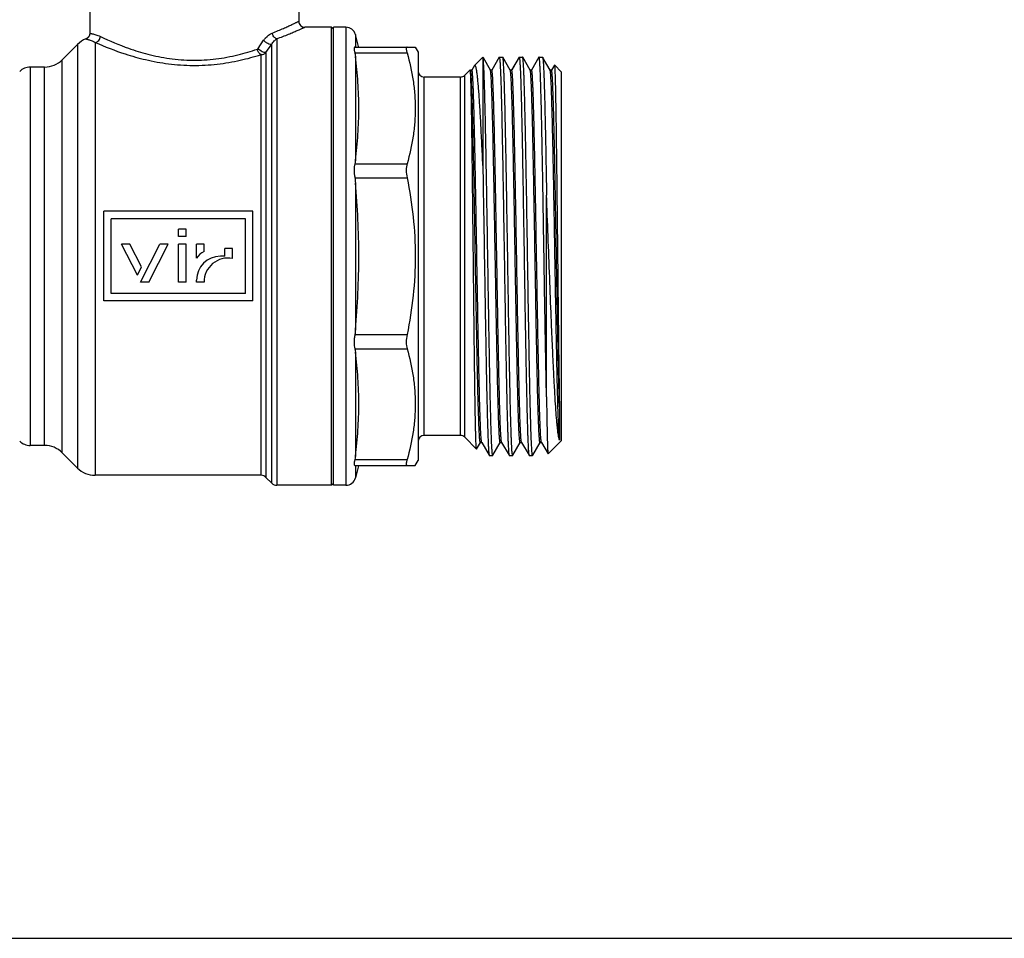
# Model space of a CAD drawing. Extents: x 0 to 297, y 0 to 210.
# Drawn here: x 99 to 198, y 0 to 92 of the extents above; entities that cross this region are included whole.
import ezdxf

# ---------------------------------------------------------------- set-up
doc = ezdxf.new("R2010")
doc.units = 0
doc.header["$LTSCALE"] = 16.335
doc.layers.get('0').update_dxf_attribs({"linetype": 'CONTINUOUS'})

msp = doc.modelspace()

# ---------------------------------------------------------------- linework, layer by layer
at = {"color": 7, "linetype": 'CONTINUOUS'}
for p, q in [((106.156, 138.333), (106.156, 90.884)), ((127.156, 138.333), (127.156, 92.099)), ((130.456, 91.499), (127.756, 91.499)), ((130.656, 91.299), (130.456, 91.499)), ((130.456, 45.499), (130.456, 91.499)), ((130.656, 45.499), (130.656, 91.499)), ((131.889, 91.499), (130.656, 91.499)), ((131.889, 91.499), (131.889, 45.499)), ((123.071, 89.352), (123.629, 90.184)), ((124.946, 90.345), (124.946, 45.499)), ((133.178, 89.551), (132.855, 90.758)), ((132.855, 90.758), (132.855, 89.499)), ((104.924, 89.767), (103.389, 88.231)), ((104.924, 89.767), (104.924, 47.231)), ((106.692, 89.978), (106.692, 46.499)), ((123.861, 88.961), (124.451, 89.788)), ((124.451, 45.704), (124.451, 89.788)), ((132.794, 89.499), (138.868, 89.499)), ((138.868, 89.499), (139.156, 88.999)), ((103.389, 48.767), (103.389, 88.231)), ((123.366, 46.499), (123.366, 88.745)), ((123.861, 88.961), (123.861, 46.294)), ((132.794, 88.913), (138.044, 88.913)), ((132.855, 88.566), (132.855, 78.13)), ((139.156, 88.999), (139.156, 47.999)), ((145.656, 88.499), (144.83, 87.672)), ((145.656, 88.499), (145.656, 77.61)), ((146.416, 87.191), (145.71, 88.413)), ((147.298, 88.491), (146.552, 87.199)), ((147.307, 88.499), (147.656, 88.499)), ((147.665, 88.491), (147.656, 88.499)), ((148.416, 87.191), (147.665, 88.491)), ((149.298, 88.491), (148.552, 87.199)), ((149.307, 88.499), (148.556, 87.199)), ((149.307, 88.499), (149.656, 88.499)), ((149.665, 88.491), (149.656, 88.499)), ((150.416, 87.191), (149.665, 88.491)), ((151.298, 88.491), (150.552, 87.199)), ((151.307, 88.499), (151.656, 88.499)), ((151.656, 88.499), (151.665, 88.491)), ((152.416, 87.191), (151.665, 88.491)), ((100.178, 87.499), (100.178, 49.499)), ((101.621, 87.499), (100.178, 87.499)), ((101.621, 49.499), (101.621, 87.499)), ((144.388, 87.231), (143.832, 86.675)), ((144.394, 87.229), (144.388, 87.231)), ((144.556, 87.199), (144.416, 87.199)), ((144.808, 87.643), (144.552, 87.199)), ((144.83, 87.672), (144.808, 87.643)), ((146.556, 87.199), (146.416, 87.199)), ((148.556, 87.199), (148.416, 87.199)), ((150.556, 87.199), (150.416, 87.199)), ((150.418, 87.187), (150.416, 87.191)), ((152.556, 87.199), (152.416, 87.199)), ((152.843, 87.704), (152.552, 87.199)), ((152.849, 87.706), (153.556, 86.999)), ((139.756, 50.499), (139.756, 86.499)), ((143.408, 86.499), (139.756, 86.499)), ((143.408, 50.499), (143.408, 86.499)), ((143.832, 50.323), (143.832, 86.675)), ((153.556, 49.999), (153.556, 86.999)), ((132.794, 77.783), (138.044, 77.783)), ((132.794, 76.369), (138.044, 76.369)), ((132.855, 75.878), (132.855, 61.12)), ((152.056, 54.382), (152.056, 74.646)), ((107.556, 64.019), (107.556, 73.019)), ((122.556, 73.019), (107.556, 73.019)), ((108.306, 64.769), (108.306, 72.269)), ((121.806, 72.269), (108.306, 72.269)), ((121.806, 64.769), (121.806, 72.269)), ((122.556, 64.019), (122.556, 73.019)), ((115.09, 70.469), (115.09, 71.219)), ((115.84, 71.219), (115.09, 71.219)), ((115.84, 70.469), (115.09, 70.469)), ((115.84, 70.469), (115.84, 71.219)), ((110.94, 66.61), (109.356, 69.719)), ((110.198, 69.719), (109.356, 69.719)), ((111.361, 67.436), (110.198, 69.719)), ((111.252, 65.899), (113.198, 69.719)), ((112.093, 65.899), (114.04, 69.719)), ((114.04, 69.719), (113.198, 69.719)), ((115.09, 65.899), (115.09, 69.719)), ((115.84, 69.719), (115.09, 69.719)), ((115.84, 65.899), (115.84, 69.719)), ((116.89, 68.304), (116.89, 69.719)), ((117.64, 69.719), (116.89, 69.719)), ((117.64, 68.969), (117.64, 69.719)), ((119.74, 68.499), (119.74, 69.269)), ((120.49, 69.269), (119.74, 69.269)), ((120.49, 68.281), (120.49, 69.269)), ((119.74, 68.499), (119.29, 68.499)), ((110.94, 66.61), (111.361, 67.436)), ((112.093, 65.899), (111.252, 65.899)), ((115.84, 65.899), (115.09, 65.899)), ((116.89, 65.899), (116.89, 66.099)), ((117.64, 65.899), (116.89, 65.899)), ((121.806, 64.769), (108.306, 64.769)), ((122.556, 64.019), (107.556, 64.019)), ((132.794, 60.629), (138.044, 60.629)), ((132.794, 59.215), (138.044, 59.215)), ((132.855, 58.868), (132.855, 48.432)), ((153.356, 53.37), (153.356, 50.029)), ((143.408, 50.499), (139.756, 50.499)), ((101.621, 49.499), (100.178, 49.499)), ((145.022, 49.133), (143.832, 50.323)), ((145.028, 49.135), (145.411, 49.799)), ((145.406, 49.799), (145.547, 49.799)), ((145.547, 49.807), (146.298, 48.507)), ((146.665, 48.507), (147.411, 49.799)), ((147.406, 49.799), (147.547, 49.799)), ((147.547, 49.807), (148.298, 48.507)), ((148.665, 48.507), (149.411, 49.799)), ((149.406, 49.799), (149.547, 49.799)), ((149.547, 49.807), (150.298, 48.507)), ((150.665, 48.507), (151.411, 49.799)), ((151.406, 49.799), (151.547, 49.799)), ((151.547, 49.807), (152.21, 48.66)), ((152.215, 48.658), (153.556, 49.999)), ((104.924, 47.231), (103.389, 48.767)), ((145.022, 49.133), (145.028, 49.135)), ((146.298, 48.507), (146.307, 48.499)), ((146.307, 48.499), (146.656, 48.499)), ((148.298, 48.507), (148.307, 48.499)), ((148.307, 48.499), (148.656, 48.499)), ((150.298, 48.507), (150.307, 48.499)), ((150.307, 48.499), (150.656, 48.499)), ((150.656, 48.499), (150.665, 48.507)), ((152.21, 48.66), (152.215, 48.658)), ((132.794, 48.085), (138.044, 48.085)), ((132.794, 47.499), (138.868, 47.499)), ((132.855, 47.499), (132.855, 46.24)), ((138.868, 47.499), (139.156, 47.999)), ((133.178, 47.447), (132.855, 46.24)), ((123.366, 46.499), (106.692, 46.499)), ((124.451, 45.704), (123.861, 46.294)), ((130.656, 45.699), (130.456, 45.499)), ((130.456, 45.499), (124.946, 45.499)), ((131.889, 45.499), (130.656, 45.499)), ((0, 0), (297, 0))]:
    msp.add_line(p, q, dxfattribs=at)
msp.add_lwpolyline([(106.156, 90.884), (106.156, 90.871), (106.155, 90.851), (106.154, 90.832), (106.152, 90.813), (106.15, 90.794), (106.146, 90.775), (106.143, 90.756), (106.138, 90.738), (106.133, 90.719), (106.128, 90.701), (106.122, 90.683), (106.115, 90.666), (106.108, 90.649), (106.101, 90.632), (106.093, 90.615), (106.085, 90.599), (106.076, 90.583), (106.066, 90.568), (106.057, 90.553), (106.047, 90.538), (106.036, 90.523), (106.025, 90.509), (106.014, 90.496), (106.003, 90.483), (105.991, 90.47), (105.979, 90.458), (105.967, 90.446), (105.954, 90.434), (105.941, 90.424), (105.929, 90.413), (105.915, 90.403), (105.902, 90.393), (105.889, 90.384), (105.875, 90.375), (105.861, 90.367), (105.848, 90.359), (105.834, 90.352), (105.82, 90.345), (105.806, 90.338), (105.792, 90.332), (105.778, 90.326), (105.776, 90.325)], dxfattribs=at)
for centre, radius, start, end in [((127.756, 92.099), 0.6, 179.99989, 270.00019), ((131.889, 90.499), 1, 15, 90), ((106.692, 87.999), 2.5, 111.48769, 135), ((101.621, 89.999), 2.5, 270, 315), ((100.178, 85.999), 1.5, 90, 135), ((139.756, 87.099), 0.6, 180, 270), ((143.408, 87.099), 0.6, 270, 315), ((118.259, 67.515), 1.58, 113.0583, 150.03734), ((119.29, 66.099), 2.4, 90, 180), ((120.06, 65.899), 2.42, 79.765, 180), ((139.756, 49.899), 0.6, 90, 180), ((143.408, 49.899), 0.6, 45, 90), ((100.178, 50.999), 1.5, 225, 270), ((101.621, 46.999), 2.5, 45, 90), ((106.692, 48.999), 2.5, 225, 270), ((123.366, 45.799), 0.7, 45, 90), ((124.946, 46.199), 0.7, 225, 270), ((131.889, 46.499), 1, 270, 345)]:
    msp.add_arc(centre, radius, start, end, dxfattribs=at)
for points, knots in [([(124.498, 90.915), (124.696, 90.992), (125.071, 91.144), (125.596, 91.368), (126.05, 91.571), (126.383, 91.725), (126.611, 91.833), (126.752, 91.901), (126.872, 91.959), (126.971, 92.008), (127.04, 92.042), (127.085, 92.063), (127.11, 92.076), (127.129, 92.086), (127.143, 92.092), (127.151, 92.097), (127.156, 92.098), (127.156, 92.099)], [0, 0, 0, 0, 0.219311, 0.41616, 0.588022, 0.732639, 0.794054, 0.847875, 0.893876, 0.931832, 0.961528, 0.973237, 0.982842, 0.99033, 0.995693, 0.998919, 1, 1, 1, 1]), ([(124.946, 90.345), (125.155, 90.42), (125.549, 90.567), (126.103, 90.785), (126.584, 90.983), (126.936, 91.133), (127.177, 91.239), (127.327, 91.305), (127.455, 91.362), (127.56, 91.41), (127.642, 91.447), (127.696, 91.471), (127.728, 91.486), (127.742, 91.493), (127.751, 91.496), (127.755, 91.499), (127.756, 91.499)], [0, 0, 0, 0, 0.21888, 0.415553, 0.587417, 0.732149, 0.793645, 0.847552, 0.893639, 0.931673, 0.961434, 0.982797, 0.990303, 0.995679, 0.998915, 1, 1, 1, 1]), ([(105.776, 90.325), (105.776, 90.325), (105.778, 90.325), (105.78, 90.325), (105.785, 90.323), (105.794, 90.322), (105.811, 90.318), (105.836, 90.312), (105.868, 90.305), (105.908, 90.295), (105.954, 90.282), (106.031, 90.26), (106.146, 90.223), (106.304, 90.164), (106.491, 90.083), (106.622, 90.016), (106.692, 89.978)], [0, 0, 0, 0, 0.000929, 0.003716, 0.008365, 0.014879, 0.033519, 0.059671, 0.093393, 0.134771, 0.1839, 0.240888, 0.379016, 0.550599, 0.757134, 1, 1, 1, 1]), ([(106.156, 90.884), (106.156, 90.884), (106.158, 90.883), (106.161, 90.883), (106.167, 90.882), (106.174, 90.882), (106.184, 90.88), (106.201, 90.878), (106.228, 90.875), (106.267, 90.869), (106.314, 90.862), (106.369, 90.852), (106.46, 90.834), (106.595, 90.802), (106.781, 90.747), (106.998, 90.669), (107.15, 90.602), (107.23, 90.563)], [0, 0, 0, 0, 0.000961, 0.003842, 0.008643, 0.015367, 0.024012, 0.034582, 0.061495, 0.096118, 0.138466, 0.188571, 0.246474, 0.385912, 0.557535, 0.762078, 1, 1, 1, 1]), ([(106.692, 89.978), (106.759, 89.985), (106.896, 90.028), (107.066, 90.161), (107.186, 90.346), (107.224, 90.491), (107.23, 90.563)], [0, 0, 0, 0, 0.238373, 0.487664, 0.743933, 1, 1, 1, 1]), ([(107.23, 90.563), (108.154, 90.123), (109.717, 89.461), (112.045, 88.743), (114.196, 88.309), (116.497, 88.134), (118.809, 88.268), (120.987, 88.673), (122.359, 89.078), (123.004, 89.297)], [0, 0, 0, 0, 0.18868, 0.312288, 0.448716, 0.592415, 0.736602, 0.874373, 1, 1, 1, 1]), ([(123.629, 90.184), (123.687, 90.272), (123.921, 90.573), (124.241, 90.814), (124.498, 90.915)], [0, 0, 0, 0, 0.275937, 1, 1, 1, 1]), ([(124.451, 89.788), (124.427, 89.778), (124.367, 89.768), (124.228, 89.78), (124.034, 89.851), (123.814, 89.99), (123.683, 90.115), (123.629, 90.184)], [0, 0, 0, 0, 0.083629, 0.185329, 0.436803, 0.72401, 1, 1, 1, 1]), ([(124.451, 89.788), (124.517, 89.907), (124.663, 90.113), (124.852, 90.282), (124.946, 90.345)], [0, 0, 0, 0, 0.545246, 1, 1, 1, 1]), ([(124.946, 90.345), (124.833, 90.375), (124.675, 90.5), (124.548, 90.718), (124.509, 90.848), (124.498, 90.915)], [0, 0, 0, 0, 0.466705, 0.731904, 1, 1, 1, 1]), ([(106.692, 89.978), (107.684, 89.542), (109.357, 88.891), (111.833, 88.194), (114.102, 87.778), (116.517, 87.613), (118.939, 87.745), (121.231, 88.136), (122.682, 88.53), (123.366, 88.745)], [0, 0, 0, 0, 0.189861, 0.313884, 0.450239, 0.59338, 0.736903, 0.874327, 1, 1, 1, 1]), ([(123.004, 89.297), (123.01, 89.3), (123.037, 89.312), (123.058, 89.334), (123.071, 89.352)], [0, 0, 0, 0, 0.239789, 1, 1, 1, 1]), ([(123.366, 88.745), (123.323, 88.766), (123.238, 88.829), (123.096, 89.006), (123.028, 89.177), (123.004, 89.297)], [0, 0, 0, 0, 0.21189, 0.457637, 1, 1, 1, 1]), ([(123.861, 88.961), (123.838, 88.954), (123.782, 88.949), (123.652, 88.967), (123.469, 89.039), (123.257, 89.172), (123.127, 89.288), (123.071, 89.352)], [0, 0, 0, 0, 0.080528, 0.180485, 0.43072, 0.719368, 1, 1, 1, 1]), ([(132.794, 89.499), (132.783, 89.499), (132.759, 89.491), (132.732, 89.459), (132.717, 89.408), (132.712, 89.341), (132.719, 89.256), (132.737, 89.155), (132.764, 89.039), (132.783, 88.957), (132.794, 88.913)], [0, 0, 0, 0, 0.051333, 0.11244, 0.192903, 0.298821, 0.43329, 0.59641, 0.786339, 1, 1, 1, 1]), ([(138.044, 89.499), (138.032, 89.499), (138.006, 89.493), (137.98, 89.459), (137.966, 89.408), (137.962, 89.341), (137.968, 89.256), (137.984, 89.155), (138.01, 89.039), (138.032, 88.957), (138.044, 88.913)], [0, 0, 0, 0, 0.056779, 0.117008, 0.196216, 0.301549, 0.435318, 0.597395, 0.786487, 1, 1, 1, 1]), ([(123.366, 88.745), (123.458, 88.75), (123.641, 88.792), (123.796, 88.897), (123.861, 88.961)], [0, 0, 0, 0, 0.501001, 1, 1, 1, 1]), ([(132.794, 88.913), (132.8, 88.885), (132.825, 88.77), (132.844, 88.654), (132.855, 88.566)], [0, 0, 0, 0, 0.250954, 1, 1, 1, 1]), ([(132.855, 78.13), (132.964, 78.996), (133.133, 80.733), (133.222, 83.348), (133.133, 85.964), (132.964, 87.7), (132.855, 88.566)], [0, 0, 0, 0, 0.250255, 0.5, 0.749745, 1, 1, 1, 1]), ([(138.044, 88.913), (138.304, 88.005), (138.617, 86.621), (138.831, 84.752), (138.886, 83.348), (138.831, 81.945), (138.617, 80.075), (138.304, 78.692), (138.044, 77.783)], [0, 0, 0, 0, 0.251207, 0.375781, 0.5, 0.624219, 0.748793, 1, 1, 1, 1]), ([(145.687, 88.405), (145.684, 88.424), (145.678, 88.453), (145.67, 88.482), (145.665, 88.491)], [0, 0, 0, 0, 0.629749, 1, 1, 1, 1]), ([(146.641, 48.521), (146.634, 48.543), (146.623, 48.602), (146.608, 48.711), (146.594, 48.865), (146.58, 49.061), (146.565, 49.3), (146.544, 49.702), (146.518, 50.306), (146.489, 51.15), (146.46, 52.146), (146.43, 53.285), (146.401, 54.558), (146.371, 55.952), (146.331, 58.02), (146.281, 60.811), (146.222, 64.337), (146.164, 68.009), (146.105, 71.698), (146.046, 75.275), (145.988, 78.615), (145.938, 81.196), (145.897, 83.055), (145.867, 84.267), (145.838, 85.339), (145.809, 86.265), (145.779, 87.034), (145.751, 87.641), (145.726, 88.043), (145.704, 88.279), (145.693, 88.368), (145.687, 88.405)], [0, 0, 0, 0, 0.001699, 0.004477, 0.008336, 0.013271, 0.019272, 0.026328, 0.04354, 0.064759, 0.089799, 0.118441, 0.150436, 0.185502, 0.223333, 0.30594, 0.395369, 0.488492, 0.582049, 0.672766, 0.757472, 0.833202, 0.866858, 0.897308, 0.924284, 0.94755, 0.966903, 0.982176, 0.993237, 0.99716, 1, 1, 1, 1]), ([(147.307, 88.499), (147.31, 88.499), (147.317, 88.491), (147.32, 88.482), (147.322, 88.476)], [0, 0, 0, 0, 0.337163, 1, 1, 1, 1]), ([(147.322, 88.476), (147.325, 88.467), (147.331, 88.444), (147.342, 88.384), (147.355, 88.279), (147.37, 88.119), (147.384, 87.915), (147.399, 87.666), (147.415, 87.373), (147.43, 87.036), (147.451, 86.504), (147.477, 85.736), (147.507, 84.698), (147.537, 83.511), (147.567, 82.187), (147.598, 80.737), (147.639, 78.592), (147.69, 75.705), (147.75, 72.069), (147.81, 68.302), (147.87, 64.543), (147.921, 61.477), (147.962, 59.131), (147.992, 57.49), (148.022, 55.95), (148.053, 54.525), (148.083, 53.228), (148.113, 52.071), (148.139, 51.2), (148.16, 50.581), (148.175, 50.178), (148.19, 49.816), (148.205, 49.498), (148.221, 49.223), (148.235, 48.993), (148.25, 48.807), (148.263, 48.68), (148.274, 48.602), (148.282, 48.56), (148.289, 48.529), (148.295, 48.513), (148.298, 48.507)], [0, 0, 0, 0, 0.000738, 0.001754, 0.004633, 0.008642, 0.013774, 0.020017, 0.027361, 0.035788, 0.045277, 0.067361, 0.093408, 0.123183, 0.156412, 0.192791, 0.231985, 0.317363, 0.409419, 0.504785, 0.599969, 0.691484, 0.734811, 0.775982, 0.814619, 0.850368, 0.882903, 0.911923, 0.937164, 0.948294, 0.958395, 0.967445, 0.975422, 0.98231, 0.988092, 0.992757, 0.996296, 0.997641, 0.998705, 0.999489, 1, 1, 1, 1]), ([(148.641, 48.522), (148.638, 48.531), (148.632, 48.554), (148.621, 48.614), (148.608, 48.719), (148.593, 48.878), (148.578, 49.083), (148.563, 49.332), (148.548, 49.625), (148.533, 49.961), (148.512, 50.494), (148.486, 51.262), (148.456, 52.3), (148.425, 53.486), (148.395, 54.811), (148.365, 56.261), (148.323, 58.406), (148.272, 61.293), (148.213, 64.929), (148.153, 68.696), (148.093, 72.455), (148.042, 75.521), (148.001, 77.867), (147.971, 79.508), (147.94, 81.048), (147.91, 82.473), (147.88, 83.77), (147.85, 84.927), (147.824, 85.798), (147.803, 86.417), (147.787, 86.82), (147.772, 87.182), (147.757, 87.5), (147.742, 87.775), (147.727, 88.005), (147.712, 88.191), (147.699, 88.318), (147.688, 88.397), (147.681, 88.438), (147.674, 88.469), (147.668, 88.486), (147.665, 88.491)], [0, 0, 0, 0, 0.000737, 0.001753, 0.004632, 0.008639, 0.01377, 0.020013, 0.027356, 0.035781, 0.04527, 0.067352, 0.093399, 0.123172, 0.156401, 0.19278, 0.231976, 0.317355, 0.409412, 0.504777, 0.599961, 0.691478, 0.734805, 0.775978, 0.814616, 0.850366, 0.882901, 0.911922, 0.937163, 0.948293, 0.958395, 0.967444, 0.975422, 0.98231, 0.988092, 0.992757, 0.996296, 0.997641, 0.998705, 0.999489, 1, 1, 1, 1]), ([(149.307, 88.499), (149.31, 88.499), (149.317, 88.491), (149.32, 88.482), (149.322, 88.476)], [0, 0, 0, 0, 0.337253, 1, 1, 1, 1]), ([(149.322, 88.476), (149.325, 88.467), (149.331, 88.444), (149.342, 88.384), (149.355, 88.279), (149.37, 88.12), (149.384, 87.915), (149.399, 87.666), (149.415, 87.373), (149.43, 87.037), (149.451, 86.504), (149.477, 85.736), (149.507, 84.698), (149.537, 83.512), (149.567, 82.187), (149.598, 80.737), (149.639, 78.592), (149.69, 75.705), (149.75, 72.069), (149.81, 68.302), (149.87, 64.543), (149.921, 61.477), (149.962, 59.131), (149.992, 57.49), (150.022, 55.95), (150.053, 54.525), (150.083, 53.228), (150.113, 52.071), (150.139, 51.2), (150.16, 50.581), (150.175, 50.178), (150.19, 49.816), (150.205, 49.498), (150.221, 49.223), (150.235, 48.993), (150.25, 48.807), (150.263, 48.68), (150.274, 48.602), (150.282, 48.56), (150.289, 48.529), (150.295, 48.513), (150.298, 48.507)], [0, 0, 0, 0, 0.000737, 0.001753, 0.004632, 0.008639, 0.01377, 0.020013, 0.027356, 0.035781, 0.04527, 0.067352, 0.093399, 0.123172, 0.1564, 0.192779, 0.231973, 0.317351, 0.409408, 0.504774, 0.599958, 0.691474, 0.734802, 0.775975, 0.814615, 0.850366, 0.882901, 0.911922, 0.937163, 0.948293, 0.958395, 0.967444, 0.975422, 0.98231, 0.988092, 0.992757, 0.996296, 0.997641, 0.998705, 0.999489, 1, 1, 1, 1]), ([(150.641, 48.522), (150.638, 48.531), (150.632, 48.554), (150.621, 48.614), (150.608, 48.719), (150.593, 48.878), (150.578, 49.083), (150.563, 49.332), (150.548, 49.625), (150.533, 49.961), (150.512, 50.494), (150.486, 51.262), (150.456, 52.3), (150.425, 53.486), (150.395, 54.811), (150.365, 56.261), (150.323, 58.406), (150.272, 61.293), (150.213, 64.929), (150.153, 68.696), (150.093, 72.455), (150.042, 75.521), (150.001, 77.867), (149.971, 79.508), (149.94, 81.048), (149.91, 82.473), (149.88, 83.77), (149.85, 84.927), (149.824, 85.798), (149.803, 86.417), (149.787, 86.82), (149.772, 87.182), (149.757, 87.5), (149.742, 87.775), (149.727, 88.005), (149.712, 88.191), (149.699, 88.318), (149.688, 88.397), (149.681, 88.438), (149.674, 88.469), (149.668, 88.486), (149.665, 88.491)], [0, 0, 0, 0, 0.000737, 0.001754, 0.004632, 0.00864, 0.013771, 0.020014, 0.027357, 0.035782, 0.045271, 0.067353, 0.0934, 0.123174, 0.156404, 0.192783, 0.231978, 0.317356, 0.409412, 0.504778, 0.599961, 0.691477, 0.734804, 0.775976, 0.814615, 0.850366, 0.882901, 0.911922, 0.937163, 0.948293, 0.958395, 0.967444, 0.975422, 0.98231, 0.988092, 0.992757, 0.996296, 0.997641, 0.998705, 0.999489, 1, 1, 1, 1]), ([(151.307, 88.499), (151.306, 88.499), (151.302, 88.498), (151.3, 88.494), (151.298, 88.491)], [0, 0, 0, 0, 0.187941, 1, 1, 1, 1]), ([(152.056, 54.382), (152.021, 55.954), (151.974, 58.422), (151.915, 61.836), (151.868, 64.651), (151.822, 67.549), (151.776, 70.467), (151.729, 73.343), (151.683, 76.114), (151.644, 78.33), (151.612, 80.006), (151.589, 81.174), (151.565, 82.274), (151.542, 83.299), (151.519, 84.244), (151.496, 85.103), (151.472, 85.873), (151.449, 86.549), (151.429, 87.052), (151.413, 87.404), (151.401, 87.63), (151.39, 87.831), (151.378, 88.005), (151.367, 88.153), (151.355, 88.274), (151.344, 88.369), (151.333, 88.436), (151.323, 88.476), (151.315, 88.495), (151.309, 88.499), (151.307, 88.499)], [0, 0, 0, 0, 0.138199, 0.217014, 0.300078, 0.385596, 0.47172, 0.556589, 0.638369, 0.715294, 0.75141, 0.7857, 0.817977, 0.848067, 0.875807, 0.901048, 0.923654, 0.943501, 0.960484, 0.967873, 0.974512, 0.980393, 0.98551, 0.989855, 0.993423, 0.996212, 0.998221, 0.999459, 0.999802, 1, 1, 1, 1]), ([(151.665, 88.491), (151.667, 88.487), (151.672, 88.475), (151.681, 88.441), (151.691, 88.38), (151.703, 88.285), (151.715, 88.161), (151.727, 88.008), (151.739, 87.826), (151.751, 87.615), (151.768, 87.278), (151.789, 86.788), (151.813, 86.119), (151.837, 85.346), (151.862, 84.474), (151.886, 83.507), (151.91, 82.451), (151.935, 81.313), (151.968, 79.65), (152.009, 77.419), (152.04, 75.594), (152.056, 74.646)], [0, 0, 0, 0, 0.001123, 0.002749, 0.007557, 0.014465, 0.023474, 0.034574, 0.047751, 0.062991, 0.080269, 0.120837, 0.169224, 0.225142, 0.288265, 0.358216, 0.434586, 0.516924, 0.604741, 0.794702, 1, 1, 1, 1]), ([(144.398, 87.219), (144.397, 87.22), (144.396, 87.223), (144.395, 87.227), (144.394, 87.229)], [0, 0, 0, 0, 0.303408, 1, 1, 1, 1]), ([(145.022, 49.133), (145.019, 49.136), (145.016, 49.147), (145.011, 49.168), (145.007, 49.201), (145.002, 49.244), (144.998, 49.298), (144.991, 49.391), (144.982, 49.536), (144.973, 49.741), (144.964, 49.988), (144.954, 50.278), (144.944, 50.609), (144.935, 50.981), (144.922, 51.555), (144.905, 52.367), (144.886, 53.45), (144.867, 54.67), (144.848, 56.016), (144.828, 57.475), (144.809, 59.035), (144.79, 60.68), (144.77, 62.396), (144.744, 64.779), (144.712, 67.811), (144.674, 71.435), (144.641, 74.405), (144.615, 76.688), (144.596, 78.293), (144.576, 79.803), (144.557, 81.205), (144.537, 82.484), (144.518, 83.629), (144.498, 84.629), (144.481, 85.366), (144.468, 85.877), (144.458, 86.197), (144.448, 86.475), (144.438, 86.71), (144.429, 86.9), (144.419, 87.046), (144.411, 87.14), (144.403, 87.193), (144.4, 87.212), (144.398, 87.219)], [0, 0, 0, 0, 0.000298, 0.000869, 0.001723, 0.002861, 0.004284, 0.005992, 0.010259, 0.015653, 0.022163, 0.029777, 0.038476, 0.048242, 0.059054, 0.083712, 0.112232, 0.144355, 0.179789, 0.218213, 0.259275, 0.302599, 0.347784, 0.394415, 0.490273, 0.586612, 0.679828, 0.724163, 0.766417, 0.806189, 0.843101, 0.876799, 0.906959, 0.93329, 0.955538, 0.96506, 0.973484, 0.980789, 0.986955, 0.991969, 0.995819, 0.998496, 0.999394, 1, 1, 1, 1]), ([(144.435, 87.124), (144.433, 87.136), (144.428, 87.156), (144.422, 87.176), (144.419, 87.184)], [0, 0, 0, 0, 0.588565, 1, 1, 1, 1]), ([(145.406, 49.799), (145.403, 49.799), (145.396, 49.807), (145.39, 49.823), (145.382, 49.85), (145.371, 49.907), (145.358, 50.004), (145.344, 50.152), (145.329, 50.342), (145.314, 50.573), (145.299, 50.845), (145.284, 51.157), (145.269, 51.508), (145.248, 52.053), (145.222, 52.826), (145.192, 53.859), (145.162, 55.025), (145.132, 56.313), (145.102, 57.712), (145.072, 59.209), (145.041, 60.791), (145.011, 62.442), (144.97, 64.741), (144.92, 67.673), (144.861, 71.187), (144.801, 74.603), (144.742, 77.799), (144.691, 80.269), (144.649, 82.049), (144.619, 83.207), (144.589, 84.231), (144.559, 85.112), (144.529, 85.843), (144.504, 86.354), (144.482, 86.682), (144.467, 86.867), (144.452, 87.01), (144.441, 87.091), (144.435, 87.124)], [0, 0, 0, 0, 0.000248, 0.000721, 0.001461, 0.002476, 0.005345, 0.009332, 0.014433, 0.020637, 0.02793, 0.036299, 0.045723, 0.05618, 0.080103, 0.107849, 0.139168, 0.173775, 0.211357, 0.251571, 0.294053, 0.338416, 0.384258, 0.4787, 0.573954, 0.666567, 0.753178, 0.830648, 0.865062, 0.896168, 0.923686, 0.947365, 0.966991, 0.982388, 0.988456, 0.99342, 0.99727, 1, 1, 1, 1]), ([(145.539, 49.828), (145.531, 49.852), (145.52, 49.914), (145.505, 50.029), (145.491, 50.188), (145.476, 50.388), (145.461, 50.631), (145.439, 51.037), (145.413, 51.645), (145.383, 52.49), (145.352, 53.484), (145.322, 54.618), (145.292, 55.881), (145.261, 57.26), (145.219, 59.297), (145.168, 62.031), (145.108, 65.467), (145.048, 69.015), (144.997, 71.982), (144.956, 74.314), (144.925, 75.992), (144.895, 77.601), (144.864, 79.125), (144.834, 80.55), (144.803, 81.864), (144.773, 83.053), (144.743, 84.107), (144.717, 84.896), (144.695, 85.453), (144.68, 85.812), (144.665, 86.13), (144.65, 86.408), (144.635, 86.644), (144.62, 86.838), (144.605, 86.99), (144.592, 87.089), (144.581, 87.147), (144.573, 87.174), (144.567, 87.191), (144.559, 87.199), (144.556, 87.199)], [0, 0, 0, 0, 0.001968, 0.005077, 0.009328, 0.014712, 0.021221, 0.028839, 0.047332, 0.070022, 0.0967, 0.127119, 0.160995, 0.198017, 0.237838, 0.32438, 0.417414, 0.513493, 0.609053, 0.655528, 0.700554, 0.743713, 0.784603, 0.822846, 0.858086, 0.889997, 0.918281, 0.942677, 0.953345, 0.96296, 0.971498, 0.978941, 0.985273, 0.990478, 0.994548, 0.997476, 0.998513, 0.999267, 0.999748, 1, 1, 1, 1]), ([(145.656, 77.61), (145.624, 78.36), (145.56, 79.788), (145.474, 81.524), (145.404, 82.793), (145.353, 83.645), (145.302, 84.424), (145.25, 85.126), (145.199, 85.748), (145.148, 86.287), (145.104, 86.683), (145.067, 86.955), (145.041, 87.126), (145.015, 87.275), (144.99, 87.4), (144.964, 87.503), (144.939, 87.583), (144.916, 87.635), (144.897, 87.664), (144.884, 87.678), (144.87, 87.686), (144.85, 87.689), (144.837, 87.679), (144.83, 87.672)], [0, 0, 0, 0, 0.221416, 0.421383, 0.512118, 0.596113, 0.672952, 0.742263, 0.803705, 0.856979, 0.901824, 0.921016, 0.938028, 0.952842, 0.965447, 0.975843, 0.984051, 0.990126, 0.992412, 0.99425, 0.995735, 0.997039, 1, 1, 1, 1]), ([(146.428, 87.155), (146.427, 87.159), (146.424, 87.171), (146.42, 87.183), (146.416, 87.191)], [0, 0, 0, 0, 0.317063, 1, 1, 1, 1]), ([(147.406, 49.799), (147.403, 49.799), (147.396, 49.807), (147.39, 49.823), (147.382, 49.851), (147.371, 49.908), (147.358, 50.007), (147.343, 50.157), (147.328, 50.349), (147.313, 50.583), (147.298, 50.859), (147.283, 51.175), (147.268, 51.531), (147.247, 52.083), (147.221, 52.867), (147.191, 53.913), (147.16, 55.093), (147.13, 56.397), (147.1, 57.812), (147.069, 59.326), (147.039, 60.925), (147.008, 62.593), (146.967, 64.912), (146.917, 67.867), (146.857, 71.402), (146.797, 74.831), (146.746, 77.564), (146.704, 79.602), (146.674, 80.987), (146.644, 82.257), (146.613, 83.4), (146.583, 84.405), (146.553, 85.265), (146.527, 85.885), (146.506, 86.302), (146.491, 86.554), (146.476, 86.764), (146.461, 86.933), (146.446, 87.058), (146.435, 87.128), (146.428, 87.155)], [0, 0, 0, 0, 0.00025, 0.000729, 0.001477, 0.002506, 0.005411, 0.00945, 0.014615, 0.020898, 0.028285, 0.036759, 0.046301, 0.05689, 0.081106, 0.109186, 0.140872, 0.175872, 0.213865, 0.254499, 0.297401, 0.342176, 0.388411, 0.483548, 0.579316, 0.672191, 0.758761, 0.798675, 0.835843, 0.869923, 0.900603, 0.927599, 0.950664, 0.969586, 0.977438, 0.984193, 0.989837, 0.994356, 0.997744, 1, 1, 1, 1]), ([(147.53, 49.865), (147.523, 49.896), (147.512, 49.974), (147.497, 50.113), (147.483, 50.293), (147.461, 50.616), (147.435, 51.12), (147.405, 51.844), (147.375, 52.719), (147.345, 53.738), (147.315, 54.892), (147.285, 56.17), (147.255, 57.561), (147.213, 59.602), (147.163, 62.333), (147.103, 65.753), (147.043, 69.273), (146.993, 72.211), (146.952, 74.515), (146.922, 76.171), (146.892, 77.757), (146.862, 79.259), (146.831, 80.662), (146.801, 81.955), (146.771, 83.125), (146.741, 84.161), (146.715, 84.937), (146.694, 85.484), (146.679, 85.836), (146.664, 86.149), (146.649, 86.422), (146.634, 86.654), (146.619, 86.845), (146.604, 86.993), (146.591, 87.091), (146.58, 87.148), (146.573, 87.175), (146.567, 87.191), (146.559, 87.199), (146.556, 87.199)], [0, 0, 0, 0, 0.002602, 0.006327, 0.01117, 0.017124, 0.032307, 0.051743, 0.075256, 0.102632, 0.133624, 0.167947, 0.205291, 0.245313, 0.331914, 0.424597, 0.519991, 0.614621, 0.660569, 0.705043, 0.747639, 0.787966, 0.825659, 0.860372, 0.89179, 0.919627, 0.943628, 0.954122, 0.963577, 0.971973, 0.979293, 0.985518, 0.990636, 0.994637, 0.997516, 0.998535, 0.999277, 0.999751, 1, 1, 1, 1]), ([(148.422, 87.176), (148.422, 87.178), (148.42, 87.183), (148.418, 87.188), (148.416, 87.191)], [0, 0, 0, 0, 0.290119, 1, 1, 1, 1]), ([(149.406, 49.799), (149.403, 49.799), (149.396, 49.807), (149.39, 49.824), (149.382, 49.852), (149.371, 49.909), (149.358, 50.009), (149.343, 50.161), (149.328, 50.356), (149.313, 50.593), (149.298, 50.872), (149.282, 51.192), (149.267, 51.552), (149.246, 52.111), (149.22, 52.904), (149.189, 53.962), (149.159, 55.155), (149.128, 56.474), (149.098, 57.904), (149.067, 59.433), (149.037, 61.047), (149.006, 62.731), (148.965, 65.068), (148.914, 68.043), (148.854, 71.597), (148.793, 75.036), (148.742, 77.772), (148.7, 79.806), (148.669, 81.184), (148.639, 82.442), (148.609, 83.571), (148.578, 84.559), (148.548, 85.398), (148.522, 85.999), (148.5, 86.399), (148.485, 86.637), (148.47, 86.833), (148.455, 86.986), (148.441, 87.096), (148.429, 87.155), (148.422, 87.176)], [0, 0, 0, 0, 0.000252, 0.000735, 0.001493, 0.002534, 0.005473, 0.009558, 0.014785, 0.021142, 0.028614, 0.037187, 0.046838, 0.057547, 0.082037, 0.110426, 0.142452, 0.177816, 0.216188, 0.257211, 0.300503, 0.345658, 0.392256, 0.488035, 0.584273, 0.677389, 0.763916, 0.80369, 0.840634, 0.874406, 0.904689, 0.931203, 0.9537, 0.971971, 0.979469, 0.98585, 0.991102, 0.995214, 0.998178, 1, 1, 1, 1]), ([(149.529, 49.869), (149.522, 49.901), (149.511, 49.98), (149.497, 50.121), (149.482, 50.303), (149.46, 50.628), (149.434, 51.135), (149.404, 51.862), (149.375, 52.74), (149.345, 53.761), (149.315, 54.917), (149.273, 56.694), (149.222, 59.164), (149.162, 62.359), (149.103, 65.778), (149.043, 69.295), (148.993, 72.231), (148.952, 74.532), (148.922, 76.187), (148.891, 77.771), (148.861, 79.271), (148.831, 80.672), (148.801, 81.963), (148.771, 83.131), (148.741, 84.166), (148.715, 84.94), (148.694, 85.486), (148.679, 85.839), (148.664, 86.151), (148.649, 86.424), (148.634, 86.655), (148.619, 86.845), (148.604, 86.994), (148.591, 87.091), (148.58, 87.148), (148.573, 87.175), (148.567, 87.191), (148.559, 87.199), (148.556, 87.199)], [0, 0, 0, 0, 0.002657, 0.006435, 0.011331, 0.017334, 0.032609, 0.052127, 0.075712, 0.103149, 0.13419, 0.168552, 0.245963, 0.332568, 0.425222, 0.520555, 0.615104, 0.661006, 0.705433, 0.747979, 0.788258, 0.825903, 0.86057, 0.891945, 0.919744, 0.943711, 0.954189, 0.96363, 0.972015, 0.979323, 0.985539, 0.99065, 0.994645, 0.997519, 0.998536, 0.999278, 0.999752, 1, 1, 1, 1]), ([(151.406, 49.799), (151.403, 49.799), (151.396, 49.807), (151.39, 49.824), (151.382, 49.852), (151.371, 49.91), (151.358, 50.011), (151.343, 50.164), (151.328, 50.361), (151.312, 50.6), (151.297, 50.881), (151.282, 51.204), (151.267, 51.568), (151.245, 52.131), (151.219, 52.93), (151.188, 53.997), (151.158, 55.2), (151.127, 56.528), (151.096, 57.969), (151.066, 59.509), (151.035, 61.134), (151.004, 62.828), (150.963, 65.179), (150.912, 68.168), (150.851, 71.735), (150.8, 74.655), (150.758, 76.897), (150.728, 78.47), (150.697, 79.949), (150.666, 81.321), (150.636, 82.572), (150.605, 83.69), (150.575, 84.666), (150.548, 85.385), (150.527, 85.882), (150.512, 86.194), (150.496, 86.464), (150.481, 86.692), (150.466, 86.878), (150.451, 87.02), (150.438, 87.111), (150.427, 87.162), (150.421, 87.18), (150.418, 87.187)], [0, 0, 0, 0, 0.000254, 0.000741, 0.001504, 0.002553, 0.005517, 0.009637, 0.014906, 0.021316, 0.028851, 0.037493, 0.047224, 0.05802, 0.082705, 0.111316, 0.143587, 0.179212, 0.217857, 0.259159, 0.302729, 0.348157, 0.395016, 0.491254, 0.587828, 0.681113, 0.72542, 0.767607, 0.807279, 0.844062, 0.87761, 0.907608, 0.933775, 0.955865, 0.965315, 0.97367, 0.980914, 0.987028, 0.992, 0.995819, 0.998483, 0.999382, 1, 1, 1, 1]), ([(151.537, 49.835), (151.53, 49.86), (151.519, 49.925), (151.504, 50.046), (151.489, 50.208), (151.474, 50.413), (151.459, 50.66), (151.437, 51.071), (151.411, 51.685), (151.381, 52.537), (151.351, 53.536), (151.321, 54.674), (151.29, 55.94), (151.26, 57.322), (151.218, 59.359), (151.167, 62.093), (151.107, 65.525), (151.047, 69.068), (150.996, 72.029), (150.955, 74.355), (150.925, 76.029), (150.894, 77.633), (150.864, 79.153), (150.833, 80.573), (150.803, 81.883), (150.773, 83.068), (150.742, 84.118), (150.716, 84.905), (150.695, 85.459), (150.68, 85.817), (150.665, 86.134), (150.649, 86.411), (150.634, 86.646), (150.619, 86.84), (150.605, 86.99), (150.592, 87.089), (150.581, 87.147), (150.573, 87.174), (150.567, 87.191), (150.559, 87.199), (150.556, 87.199)], [0, 0, 0, 0, 0.002099, 0.005336, 0.009709, 0.015211, 0.021833, 0.029558, 0.048247, 0.071108, 0.097932, 0.12847, 0.16244, 0.199528, 0.239391, 0.325947, 0.418909, 0.514845, 0.610212, 0.656578, 0.701489, 0.74453, 0.785304, 0.823432, 0.858562, 0.89037, 0.918561, 0.942875, 0.953507, 0.963088, 0.971597, 0.979014, 0.985324, 0.990512, 0.994567, 0.997485, 0.998518, 0.999269, 0.999749, 1, 1, 1, 1]), ([(153.356, 50.029), (153.344, 50.145), (153.322, 50.429), (153.294, 50.93), (153.265, 51.582), (153.236, 52.377), (153.207, 53.31), (153.167, 54.804), (153.117, 56.946), (153.06, 59.794), (153.002, 62.937), (152.944, 66.269), (152.886, 69.678), (152.829, 73.046), (152.78, 75.776), (152.74, 77.854), (152.711, 79.301), (152.681, 80.657), (152.652, 81.909), (152.623, 83.046), (152.594, 84.06), (152.565, 84.941), (152.54, 85.589), (152.519, 86.036), (152.505, 86.315), (152.49, 86.556), (152.476, 86.759), (152.462, 86.923), (152.449, 87.035), (152.439, 87.105), (152.431, 87.142), (152.424, 87.17), (152.419, 87.185), (152.416, 87.191)], [0, 0, 0, 0, 0.009405, 0.022955, 0.040535, 0.062002, 0.087172, 0.115832, 0.182618, 0.260091, 0.345619, 0.436291, 0.529027, 0.620672, 0.70811, 0.749315, 0.788369, 0.824941, 0.858719, 0.889416, 0.916771, 0.94055, 0.960552, 0.969084, 0.97661, 0.983115, 0.988587, 0.993015, 0.996391, 0.997684, 0.998714, 0.999484, 1, 1, 1, 1]), ([(153.356, 53.37), (153.338, 54.006), (153.302, 55.385), (153.254, 57.598), (153.204, 60.079), (153.155, 62.768), (153.106, 65.598), (153.056, 68.499), (153.007, 71.4), (152.958, 74.23), (152.916, 76.512), (152.882, 78.25), (152.857, 79.468), (152.832, 80.619), (152.807, 81.695), (152.782, 82.689), (152.758, 83.597), (152.733, 84.411), (152.708, 85.127), (152.687, 85.66), (152.669, 86.034), (152.657, 86.275), (152.645, 86.488), (152.632, 86.673), (152.62, 86.83), (152.608, 86.959), (152.596, 87.06), (152.584, 87.132), (152.573, 87.175), (152.565, 87.194), (152.559, 87.199), (152.556, 87.199)], [0, 0, 0, 0, 0.056323, 0.122262, 0.196196, 0.276304, 0.360616, 0.447055, 0.533494, 0.617806, 0.697914, 0.735771, 0.771847, 0.805923, 0.837787, 0.867243, 0.894109, 0.918221, 0.939431, 0.957607, 0.965523, 0.972641, 0.978949, 0.984439, 0.989103, 0.992935, 0.99593, 0.998088, 0.999418, 0.999787, 1, 1, 1, 1]), ([(152.849, 87.706), (152.851, 87.704), (152.854, 87.696), (152.858, 87.682), (152.861, 87.66), (152.865, 87.631), (152.869, 87.594), (152.875, 87.531), (152.881, 87.435), (152.889, 87.298), (152.897, 87.133), (152.904, 86.94), (152.912, 86.719), (152.92, 86.47), (152.931, 86.085), (152.944, 85.539), (152.96, 84.806), (152.975, 83.975), (152.991, 83.051), (153.007, 82.039), (153.022, 80.945), (153.044, 79.342), (153.071, 77.188), (153.102, 74.46), (153.133, 71.59), (153.165, 68.649), (153.196, 65.709), (153.227, 62.844), (153.259, 60.124), (153.29, 57.619), (153.322, 55.392), (153.344, 54.007), (153.356, 53.37)], [0, 0, 0, 0, 0.000247, 0.000691, 0.001339, 0.002195, 0.003259, 0.00453, 0.007697, 0.011692, 0.016509, 0.022143, 0.028585, 0.035827, 0.043857, 0.062234, 0.083609, 0.107856, 0.134827, 0.164363, 0.196285, 0.2304, 0.304368, 0.384464, 0.468729, 0.555092, 0.641416, 0.725556, 0.80541, 0.878976, 0.944391, 1, 1, 1, 1]), ([(132.794, 77.783), (132.77, 77.684), (132.728, 77.469), (132.705, 77.124), (132.732, 76.752), (132.772, 76.498), (132.794, 76.369)], [0, 0, 0, 0, 0.215374, 0.45955, 0.7245, 1, 1, 1, 1]), ([(132.855, 78.13), (132.851, 78.101), (132.835, 77.985), (132.814, 77.869), (132.794, 77.783)], [0, 0, 0, 0, 0.249245, 1, 1, 1, 1]), ([(138.044, 77.783), (138.016, 77.685), (137.975, 77.469), (137.95, 76.994), (137.993, 76.62), (138.044, 76.369)], [0, 0, 0, 0, 0.215658, 0.459923, 1, 1, 1, 1]), ([(145.656, 77.61), (145.684, 76.034), (145.739, 72.79), (145.803, 68.71), (145.856, 65.387), (145.896, 62.942), (145.936, 60.585), (145.976, 58.354), (146.015, 56.284), (146.055, 54.407), (146.089, 52.978), (146.117, 51.954), (146.137, 51.282), (146.156, 50.679), (146.176, 50.146), (146.196, 49.686), (146.216, 49.301), (146.233, 49.027), (146.247, 48.847), (146.257, 48.741), (146.267, 48.654), (146.276, 48.587), (146.286, 48.54), (146.293, 48.515), (146.298, 48.507)], [0, 0, 0, 0, 0.162399, 0.334311, 0.420445, 0.504873, 0.586259, 0.663312, 0.734812, 0.799624, 0.856722, 0.88209, 0.905201, 0.925963, 0.944296, 0.960124, 0.97339, 0.984038, 0.988369, 0.992032, 0.995025, 0.997347, 0.999001, 1, 1, 1, 1]), ([(138.044, 76.369), (138.306, 75.075), (138.722, 72.462), (138.941, 68.499), (138.722, 64.536), (138.306, 61.923), (138.044, 60.629)], [0, 0, 0, 0, 0.250011, 0.5, 0.749989, 1, 1, 1, 1]), ([(132.855, 61.12), (132.964, 62.346), (133.134, 64.804), (133.221, 68.499), (133.134, 72.194), (132.964, 74.652), (132.855, 75.878)], [0, 0, 0, 0, 0.250001, 0.5, 0.749999, 1, 1, 1, 1]), ([(153.356, 50.029), (153.339, 50.079), (153.308, 50.198), (153.268, 50.406), (153.227, 50.671), (153.186, 50.991), (153.145, 51.365), (153.086, 51.97), (153.016, 52.851), (152.935, 54.05), (152.854, 55.428), (152.773, 56.967), (152.693, 58.649), (152.612, 60.453), (152.503, 63.039), (152.371, 66.412), (152.215, 70.517), (152.11, 73.276), (152.056, 74.646)], [0, 0, 0, 0, 0.00634, 0.014946, 0.025811, 0.038908, 0.054201, 0.071644, 0.112749, 0.161706, 0.217904, 0.280652, 0.349187, 0.422688, 0.500285, 0.664119, 0.833202, 1, 1, 1, 1]), ([(132.794, 60.629), (132.772, 60.5), (132.732, 60.246), (132.705, 59.874), (132.728, 59.529), (132.77, 59.314), (132.794, 59.215)], [0, 0, 0, 0, 0.275502, 0.540454, 0.784627, 1, 1, 1, 1]), ([(138.044, 60.629), (137.993, 60.378), (137.95, 60.004), (137.975, 59.529), (138.016, 59.313), (138.044, 59.215)], [0, 0, 0, 0, 0.540088, 0.784346, 1, 1, 1, 1]), ([(132.794, 59.215), (132.8, 59.186), (132.825, 59.071), (132.844, 58.955), (132.855, 58.868)], [0, 0, 0, 0, 0.250954, 1, 1, 1, 1]), ([(132.855, 48.432), (132.964, 49.298), (133.133, 51.035), (133.222, 53.65), (133.133, 56.265), (132.964, 58.002), (132.855, 58.868)], [0, 0, 0, 0, 0.250255, 0.5, 0.749745, 1, 1, 1, 1]), ([(138.044, 59.215), (138.304, 58.307), (138.617, 56.923), (138.831, 55.053), (138.886, 53.65), (138.831, 52.246), (138.617, 50.377), (138.304, 48.993), (138.044, 48.085)], [0, 0, 0, 0, 0.251207, 0.375781, 0.5, 0.624219, 0.748793, 1, 1, 1, 1]), ([(152.056, 54.382), (152.062, 53.961), (152.074, 53.167), (152.093, 52.049), (152.109, 51.209), (152.123, 50.613), (152.132, 50.226), (152.142, 49.881), (152.151, 49.577), (152.161, 49.317), (152.17, 49.1), (152.178, 48.946), (152.185, 48.846), (152.19, 48.787), (152.195, 48.739), (152.199, 48.703), (152.204, 48.677), (152.207, 48.664), (152.21, 48.66)], [0, 0, 0, 0, 0.220138, 0.416087, 0.585972, 0.660667, 0.7283, 0.788707, 0.841752, 0.887317, 0.92529, 0.955591, 0.967844, 0.978155, 0.986519, 0.992938, 0.99742, 1, 1, 1, 1]), ([(145.547, 49.807), (145.546, 49.808), (145.543, 49.815), (145.54, 49.822), (145.539, 49.828)], [0, 0, 0, 0, 0.200805, 1, 1, 1, 1]), ([(147.547, 49.807), (147.543, 49.814), (147.537, 49.833), (147.532, 49.853), (147.53, 49.865)], [0, 0, 0, 0, 0.390631, 1, 1, 1, 1]), ([(149.547, 49.807), (149.543, 49.814), (149.536, 49.835), (149.531, 49.856), (149.529, 49.869)], [0, 0, 0, 0, 0.387746, 1, 1, 1, 1]), ([(151.547, 49.807), (151.546, 49.809), (151.542, 49.818), (151.539, 49.827), (151.537, 49.835)], [0, 0, 0, 0, 0.192978, 1, 1, 1, 1]), ([(146.656, 48.499), (146.653, 48.499), (146.645, 48.507), (146.643, 48.516), (146.641, 48.521)], [0, 0, 0, 0, 0.33774, 1, 1, 1, 1]), ([(148.656, 48.499), (148.653, 48.499), (148.645, 48.507), (148.643, 48.516), (148.641, 48.522)], [0, 0, 0, 0, 0.337254, 1, 1, 1, 1]), ([(150.656, 48.499), (150.653, 48.499), (150.645, 48.507), (150.643, 48.516), (150.641, 48.522)], [0, 0, 0, 0, 0.337236, 1, 1, 1, 1]), ([(132.794, 48.085), (132.783, 48.041), (132.764, 47.959), (132.737, 47.843), (132.719, 47.742), (132.712, 47.657), (132.717, 47.59), (132.732, 47.539), (132.759, 47.507), (132.783, 47.499), (132.794, 47.499)], [0, 0, 0, 0, 0.213662, 0.403593, 0.566713, 0.701182, 0.807099, 0.887561, 0.948667, 1, 1, 1, 1]), ([(132.855, 48.432), (132.851, 48.403), (132.835, 48.286), (132.814, 48.171), (132.794, 48.085)], [0, 0, 0, 0, 0.249245, 1, 1, 1, 1]), ([(138.044, 48.085), (138.032, 48.042), (138.01, 47.959), (137.984, 47.843), (137.968, 47.742), (137.962, 47.657), (137.966, 47.59), (137.98, 47.54), (138.006, 47.505), (138.032, 47.499), (138.044, 47.499)], [0, 0, 0, 0, 0.213514, 0.402612, 0.564692, 0.698461, 0.80379, 0.882994, 0.943221, 1, 1, 1, 1])]:
    msp.add_open_spline(points, degree=3, knots=knots, dxfattribs=at)
for points in [[(144.419, 87.184), (144.418, 87.186), (144.417, 87.189), (144.416, 87.191)], [(132.794, 76.369), (132.82, 76.206), (132.84, 76.043), (132.855, 75.878)], [(132.855, 61.12), (132.84, 60.955), (132.82, 60.792), (132.794, 60.629)]]:
    msp.add_open_spline(points, degree=3, dxfattribs=at)

doc.saveas('drawing.dxf')
